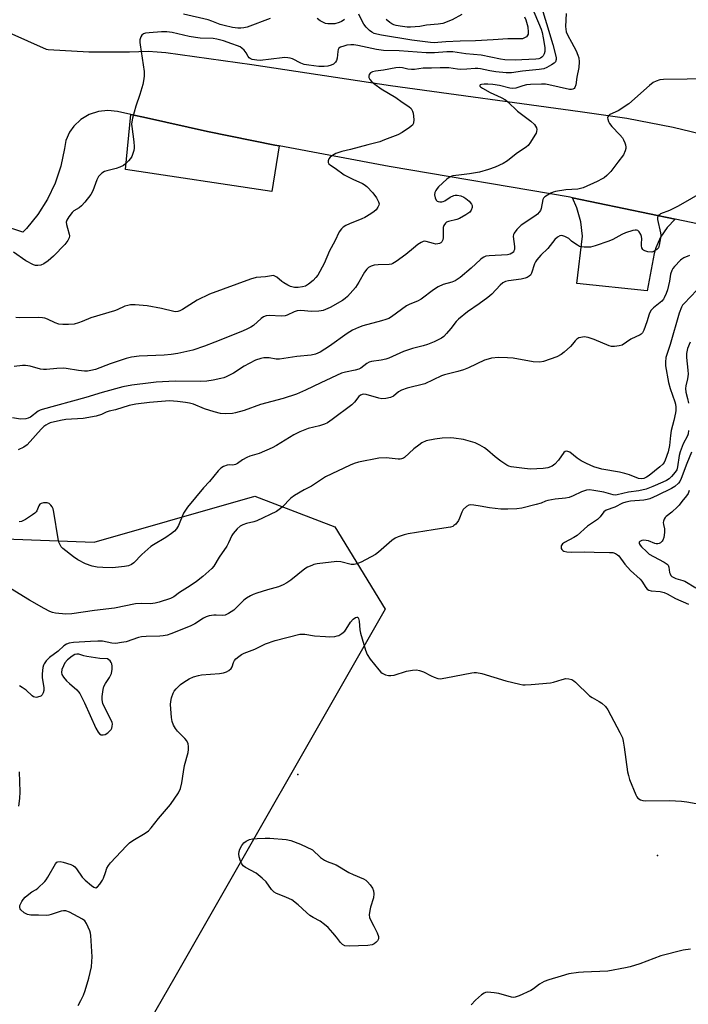
# Model space of a CAD drawing. Units: inches. Extents: x 1321760 to 1327760, y 497448 to 501448.
# Drawn here: x 1323582 to 1323827, y 497915 to 498275 of the extents above; entities that cross this region are included whole.
import ezdxf

# ---------------------------------------------------------------- set-up
doc = ezdxf.new("R2010")
doc.units = ezdxf.units.IN
doc.header["$MEASUREMENT"] = 0
for name, color, linetype in [('ELEV-Spot Elevation', 7, 'Continuous'), ('NTRL-Trees', 3, 'Continuous'), ('TRANS-Driveway', 251, 'Continuous'), ('TRANS-Parking Lot', 4, 'Continuous'), ('TRANS-Road', 130, 'Continuous'), ('Undefined', 1, 'Continuous')]:
    doc.layers.add(name, color=color, linetype=linetype)

msp = doc.modelspace()

# ---------------------------------------------------------------- linework, layer by layer
at = {"layer": 'ELEV-Spot Elevation'}
for p in [(1323683.86, 497998.97, 205.29), (1323815.32, 497969.41, 204.33)]:
    msp.add_point(p, dxfattribs=at)
at = {"layer": 'NTRL-Trees'}
msp.add_lwpolyline([(1323576.74, 498085.11), (1323609.48, 498083.88), (1323636.29, 498091.55), (1323668.2, 498100.67), (1323697.37, 498089.55), (1323715.73, 498059.43), (1323638.89, 497924.97), (1323572.97, 497810.81)], dxfattribs=at)
at = {"layer": 'TRANS-Driveway'}
msp.add_lwpolyline([(1323821.78, 498201.91), (1323818.77, 498198.88), (1323816.37, 498195.35), (1323814.66, 498191.44), (1323814.07, 498189.32), (1323811.47, 498175.66), (1323785.87, 498178.32), (1323787.9, 498195.69), (1323787.27, 498200.91), (1323785.86, 498205.98), (1323784.28, 498209.69)], close=True, dxfattribs=at)
at = {"layer": 'TRANS-Parking Lot'}
msp.add_lwpolyline([(1323677.07, 498228.64), (1323674.31, 498211.93), (1323620.87, 498220.07), (1323622.83, 498240.13), (1323628.62, 498238.91), (1323650.89, 498233.87), (1323675.46, 498228.93)], close=True, dxfattribs=at)
at = {"layer": 'TRANS-Road'}
for points in [[(1323570.16, 498273.61, 0), (1323591.91, 498263.99, 0), (1323592.62, 498263.9, 0), (1323607.46, 498263.04, 0), (1323622.32, 498262.96, 0), (1323629.22, 498263.19, 0), (1323632.41, 498262.99, 0), (1323635.6, 498262.78, 0), (1323667.04, 498258.37, 0), (1323717.73, 498250.71, 0), (1323787.01, 498241.17, 0), (1323804.07, 498238.73, 0), (1323821, 498235.51, 0), (1323837.76, 498231.51, 0)], [(1323832.8, 498199.62, 0), (1323821.78, 498201.91, 0), (1323784.28, 498209.69, 0), (1323783.4, 498209.87, 0), (1323717.28, 498221.17, 0), (1323677.07, 498228.64, 0), (1323675.46, 498228.93, 0), (1323650.89, 498233.87, 0), (1323628.62, 498238.91, 0), (1323622.83, 498240.13, 0), (1323618, 498241.15, 0), (1323614.49, 498241.59, 0), (1323610.97, 498241.25, 0), (1323607.6, 498240.15, 0), (1323604.57, 498238.32, 0), (1323602.01, 498235.88, 0), (1323600.46, 498233.67, 0), (1323599.14, 498230.56, 0), (1323598.61, 498227.72, 0), (1323597.28, 498221.29, 0), (1323595.19, 498215.07, 0), (1323592.37, 498209.14, 0), (1323588.85, 498203.59, 0), (1323584.7, 498198.51, 0), (1323583.35, 498197.09, 0), (1323575.97, 498199.56, 0)]]:
    msp.add_polyline3d(points, dxfattribs=at)
at = {"layer": 'Undefined'}
for points, elevation in [([(1323769.18, 498279.96), (1323772.78, 498271.34), (1323773.15, 498270.1), (1323773.53, 498268.11), (1323774.09, 498264.61), (1323774.16, 498263.74), (1323774.12, 498263.07), (1323773.93, 498262.32), (1323773.56, 498261.59), (1323773.08, 498261.02), (1323772.53, 498260.67), (1323771.88, 498260.45), (1323770.81, 498260.3), (1323765.71, 498260.05), (1323763.5, 498260), (1323759.52, 498260.08), (1323757.86, 498260.3), (1323750.8, 498261.73), (1323745.26, 498262.29), (1323740.49, 498262.94), (1323738.31, 498263.01), (1323733.85, 498262.66), (1323730.81, 498262.61), (1323720.93, 498263.36), (1323715.2, 498263.45), (1323712.65, 498263.85), (1323705.74, 498265.33), (1323704.32, 498265.53), (1323703.18, 498265.56), (1323701.77, 498265.38), (1323700.66, 498265.11), (1323699.44, 498264.69), (1323698.9, 498264.31), (1323698.64, 498263.89), (1323698.43, 498263.1), (1323698.2, 498260.73), (1323698.02, 498259.89), (1323697.66, 498259.2), (1323696.93, 498258.54), (1323696, 498258.07), (1323694.87, 498257.8), (1323693.48, 498257.68), (1323691.54, 498257.69), (1323687.84, 498258.08), (1323686.18, 498258.39), (1323684.9, 498258.88), (1323681.92, 498260.42), (1323681.09, 498260.66), (1323680.22, 498260.8), (1323679.03, 498260.87), (1323678.16, 498260.82), (1323670.04, 498259.89), (1323668.88, 498259.92), (1323667.18, 498260.22), (1323666.43, 498260.51), (1323666.07, 498260.78), (1323665.7, 498261.29), (1323664.93, 498262.63), (1323664.24, 498263.57), (1323663.45, 498264.4), (1323662.84, 498264.81), (1323661.87, 498265.23), (1323659.7, 498265.91), (1323656.71, 498266.97), (1323654.32, 498267.68), (1323652.92, 498267.84), (1323648.18, 498268.03), (1323646.47, 498268.23), (1323644.21, 498268.61), (1323637.9, 498270.02), (1323636.02, 498270.33), (1323634.09, 498270.34), (1323629.49, 498269.98), (1323628.24, 498269.81), (1323627.5, 498269.57), (1323626.89, 498269.12), (1323626.47, 498268.42), (1323626.15, 498267.33), (1323626.14, 498266.46), (1323626.24, 498265.57), (1323627.69, 498255.83), (1323627.74, 498254.1), (1323627.51, 498252.44), (1323627.18, 498251.05), (1323626.11, 498247.44), (1323624.72, 498243.14), (1323623.47, 498238.83), (1323623.15, 498237.39), (1323623.11, 498236.53), (1323623.18, 498235.67), (1323623.94, 498230.18), (1323624.1, 498228.45), (1323624.09, 498227.87), (1323623.92, 498227.02), (1323623.15, 498224.79), (1323622.72, 498224.04), (1323622.01, 498223.18), (1323621.01, 498222.18), (1323620.12, 498221.49), (1323618.86, 498220.86), (1323617.53, 498220.34), (1323614.05, 498219.51), (1323613.21, 498219.23), (1323612.27, 498218.63), (1323611.08, 498217.43), (1323610.75, 498216.97), (1323610.38, 498216.22), (1323608.97, 498212.18), (1323608.24, 498210.93), (1323605.99, 498208.13), (1323604.81, 498206.79), (1323603.93, 498206.07), (1323602.04, 498204.89), (1323601.42, 498204.33), (1323600.16, 498202.73), (1323599.43, 498201.53), (1323599.23, 498200.76), (1323599.31, 498199.95), (1323599.65, 498198.56), (1323600.3, 498196.45), (1323600.43, 498195.74), (1323600.33, 498195.02), (1323599.82, 498194.03), (1323598.74, 498192.66), (1323594.61, 498188.36), (1323592.63, 498186.69), (1323590.99, 498185.53), (1323589.95, 498185.11), (1323588.85, 498184.9), (1323588.04, 498184.91), (1323587.24, 498185.15), (1323584.42, 498186.69), (1323579.92, 498189.8)], 218), ([(1323781.88, 498277.06), (1323781.69, 498272.28), (1323781.76, 498271.29), (1323781.97, 498270.25), (1323782.48, 498268.94), (1323783.9, 498266.5), (1323785.51, 498263.36), (1323786.21, 498261.84), (1323786.56, 498260.79), (1323786.66, 498259.35), (1323786.53, 498257.3), (1323785.76, 498253.78), (1323785.41, 498250.95), (1323785.07, 498249.97), (1323784.78, 498249.61), (1323784.38, 498249.37), (1323783.9, 498249.24), (1323783.14, 498249.25), (1323775.6, 498250.95), (1323774.32, 498251.14), (1323772.89, 498251.17), (1323768.86, 498251.05), (1323767.44, 498250.92), (1323766.04, 498250.55), (1323763.56, 498249.69), (1323762.45, 498249.57), (1323761.35, 498249.7), (1323757.51, 498250.67), (1323755.12, 498251.07), (1323753.33, 498251.2), (1323751.95, 498251.2), (1323750.95, 498251.09), (1323750.49, 498250.89), (1323750.34, 498250.67), (1323750.37, 498250.46), (1323750.64, 498250.17), (1323751.3, 498249.74), (1323754.14, 498248.11), (1323758.12, 498246.35), (1323759.71, 498245.43), (1323760.54, 498244.74), (1323764.13, 498241.29), (1323769.01, 498237.65), (1323770.31, 498236.51), (1323770.76, 498235.87), (1323771.07, 498235.18), (1323771.16, 498234.67), (1323771.1, 498233.87), (1323770.92, 498233.33), (1323770.52, 498232.55), (1323768.88, 498230.03), (1323768, 498228.83), (1323767.38, 498228.25), (1323763.66, 498225.71), (1323760.42, 498223.16), (1323758.91, 498222.25), (1323755.98, 498220.84), (1323753.53, 498219.97), (1323750.19, 498219.03), (1323746.65, 498218.42), (1323742.71, 498218), (1323740.52, 498217.65), (1323739.51, 498217.29), (1323738.35, 498216.54), (1323735.3, 498213.74), (1323734.72, 498213.07), (1323734.27, 498212.34), (1323733.93, 498211.57), (1323733.82, 498210.77), (1323734.03, 498209.72), (1323734.46, 498208.78), (1323734.78, 498208.45), (1323735.2, 498208.27), (1323735.7, 498208.2), (1323736.49, 498208.25), (1323737.01, 498208.38), (1323737.54, 498208.63), (1323739.55, 498209.96), (1323740.83, 498210.56), (1323741.34, 498210.68), (1323742.1, 498210.7), (1323743.48, 498210.38), (1323744.56, 498209.94), (1323745.31, 498209.48), (1323746.42, 498208.5), (1323747.33, 498207.41), (1323747.54, 498206.93), (1323747.53, 498206.16), (1323747.18, 498205.12), (1323746.7, 498204.44), (1323745.3, 498203.42), (1323742.99, 498202.12), (1323741.92, 498201.75), (1323738.93, 498201.04), (1323738.2, 498200.74), (1323737.8, 498200.43), (1323737.25, 498199.56), (1323737.03, 498198.78), (1323736.94, 498195.23), (1323736.81, 498194.38), (1323736.43, 498193.63), (1323736.09, 498193.29), (1323735.68, 498193.03), (1323735.01, 498192.81), (1323734.29, 498192.78), (1323733.46, 498192.93), (1323730.73, 498193.75), (1323730.2, 498193.81), (1323729.69, 498193.73), (1323728.94, 498193.38), (1323727.74, 498192.57), (1323726.1, 498191.33), (1323723.34, 498188.97), (1323719.78, 498186.39), (1323718.55, 498185.64), (1323718.04, 498185.44), (1323717.22, 498185.32), (1323713.2, 498185.25), (1323711.78, 498185.13), (1323710.68, 498184.77), (1323709.67, 498184.2), (1323709.05, 498183.64), (1323708.22, 498182.53), (1323706.17, 498178.9), (1323704.93, 498176.94), (1323701.99, 498173.67), (1323701.16, 498172.85), (1323700.21, 498172.16), (1323695.69, 498169.65), (1323693.17, 498168.56), (1323692.36, 498168.35), (1323691.48, 498168.23), (1323688.81, 498168.09), (1323685.01, 498168.5), (1323683.61, 498168.38), (1323682.51, 498168.02), (1323679.97, 498166.76), (1323679.18, 498166.54), (1323677.81, 498166.48), (1323673.49, 498166.65), (1323672.34, 498166.54), (1323671.36, 498166.16), (1323670.43, 498165.61), (1323667.62, 498163.03), (1323666.74, 498162.43), (1323665.49, 498161.79), (1323663.68, 498161), (1323653.55, 498156.96), (1323649.7, 498155.5), (1323645.5, 498154.04), (1323640.07, 498152.86), (1323637.58, 498152.44), (1323635.01, 498152.23), (1323625.84, 498151.83), (1323623.09, 498151.49), (1323621.15, 498150.95), (1323615.29, 498149.03), (1323609.88, 498147), (1323608.19, 498146.54), (1323607.06, 498146.35), (1323605.94, 498146.36), (1323603.69, 498146.58), (1323599.2, 498147.31), (1323598.07, 498147.42), (1323595.76, 498147.33), (1323592.02, 498146.97), (1323590.89, 498146.94), (1323589.8, 498147.14), (1323586, 498148.19), (1323584.39, 498148.45), (1323583.29, 498148.4), (1323580.22, 498148.04)], 214), ([(1323772.94, 498279.34), (1323774.69, 498273.33), (1323777.06, 498265.68), (1323778.25, 498260.96), (1323778.29, 498260.16), (1323778.04, 498259.39), (1323777.5, 498258.84), (1323776.56, 498258.22), (1323774.8, 498257.25), (1323773.74, 498256.85), (1323772.01, 498256.55), (1323765.92, 498255.89), (1323761.96, 498255.38), (1323759.97, 498255.38), (1323756.17, 498255.73), (1323753.97, 498256.09), (1323750.64, 498256.85), (1323749.64, 498256.97), (1323748.61, 498256.96), (1323745.63, 498256.64), (1323743.33, 498256.57), (1323742.23, 498256.65), (1323739.04, 498257.11), (1323735.93, 498257.2), (1323732.76, 498257.06), (1323729.69, 498257.02), (1323726.47, 498256.58), (1323725.4, 498256.52), (1323724, 498256.65), (1323722.09, 498257.15), (1323721.12, 498257.26), (1323719.73, 498257.15), (1323715.16, 498256.34), (1323712.2, 498255.97), (1323711.09, 498255.69), (1323710.41, 498255.32), (1323709.99, 498254.67), (1323709.84, 498254.17), (1323709.83, 498253.65), (1323710.13, 498252.91), (1323710.85, 498252.03), (1323711.98, 498251.14), (1323714.37, 498249.51), (1323719.62, 498246.36), (1323721.93, 498244.66), (1323724.41, 498243.07), (1323725.23, 498242.28), (1323725.82, 498241.34), (1323726.04, 498240.55), (1323726.23, 498238.28), (1323726.12, 498236.94), (1323725.73, 498236.27), (1323724.65, 498235.34), (1323721.97, 498233.48), (1323720.41, 498232.72), (1323715.58, 498230.8), (1323713.78, 498230.16), (1323709.4, 498229.07), (1323703.13, 498227.37), (1323699.96, 498226.63), (1323698.84, 498226.29), (1323697.76, 498225.85), (1323696.54, 498225.17), (1323695.67, 498224.5), (1323695.17, 498223.92), (1323694.91, 498223.24), (1323694.97, 498222.55), (1323695.21, 498222.12), (1323695.79, 498221.57), (1323697.5, 498220.48), (1323700.84, 498218.13), (1323703.96, 498216.44), (1323707.46, 498214.95), (1323708.16, 498214.53), (1323709.02, 498213.79), (1323711.24, 498211.55), (1323712.59, 498209.72), (1323713.38, 498208.26), (1323713.53, 498207.49), (1323713.49, 498206.98), (1323713.15, 498206.23), (1323712.45, 498205.32), (1323711.8, 498204.71), (1323710.58, 498203.88), (1323708.29, 498202.49), (1323707.25, 498201.94), (1323702.71, 498200.17), (1323701.39, 498199.57), (1323700.4, 498198.95), (1323699.79, 498198.39), (1323699.02, 498197.23), (1323697.38, 498193.81), (1323695.43, 498190.36), (1323693.47, 498185.71), (1323691.21, 498181.44), (1323690.5, 498180.51), (1323689.45, 498179.47), (1323687.82, 498178.15), (1323686.63, 498177.45), (1323685.62, 498177.11), (1323684.01, 498176.88), (1323682.59, 498176.97), (1323681.18, 498177.29), (1323680.17, 498177.75), (1323678.71, 498178.59), (1323678.02, 498179.06), (1323676.14, 498180.65), (1323675.42, 498181.08), (1323674.92, 498181.24), (1323674.2, 498181.22), (1323672.07, 498180.85), (1323668.59, 498180.51), (1323666.61, 498179.95), (1323651.53, 498174.54), (1323647.04, 498172.28), (1323641.72, 498168.88), (1323640.77, 498168.38), (1323640.07, 498168.15), (1323639.34, 498168.08), (1323638.52, 498168.17), (1323634.04, 498169.2), (1323628.75, 498170.23), (1323624.48, 498170.55), (1323622.77, 498170.55), (1323621.73, 498170.37), (1323620.7, 498170.06), (1323617.87, 498168.76), (1323616.82, 498168.36), (1323608.26, 498165.79), (1323605.07, 498164.47), (1323603.73, 498164), (1323602.09, 498163.57), (1323600.06, 498163.4), (1323598.02, 498163.37), (1323596.58, 498163.58), (1323595.19, 498164.04), (1323592.44, 498165.4), (1323591.36, 498165.73), (1323590.52, 498165.88), (1323589.04, 498165.93), (1323582.27, 498165.78), (1323580.84, 498165.92)], 216), ([(1323673.7, 498275.2), (1323665.29, 498272.02), (1323664.16, 498271.72), (1323663, 498271.6), (1323661.89, 498271.66), (1323659.97, 498271.93), (1323656.89, 498272.57), (1323655.5, 498272.98), (1323652.44, 498274.18), (1323651.07, 498274.64), (1323642.14, 498276.81)], 220), ([(1323766.69, 498275.77), (1323767.12, 498274.67), (1323767.86, 498272.09), (1323768.09, 498270.23), (1323768.01, 498269.48), (1323767.71, 498268.79), (1323767.37, 498268.45), (1323766.96, 498268.18), (1323766.01, 498267.81), (1323764.86, 498267.69), (1323760.63, 498267.72), (1323755.3, 498267.33), (1323748.8, 498266.96), (1323743.14, 498266.92), (1323737.93, 498266.64), (1323735.04, 498266.35), (1323733.97, 498266.32), (1323732.39, 498266.44), (1323725.56, 498267.3), (1323714.46, 498269.09), (1323712.79, 498269.42), (1323711.8, 498269.72), (1323710.93, 498270.17), (1323710.08, 498270.82), (1323708.89, 498272), (1323708.02, 498273.14), (1323707.1, 498274.67), (1323706.11, 498276.81)], 220), ([(1323743.8, 498276.58), (1323740.2, 498274.69), (1323736.79, 498273.37), (1323735.17, 498273.06), (1323730.94, 498272.71), (1323728.43, 498272.29), (1323726.73, 498272.12), (1323725.02, 498272.03), (1323723.86, 498272.07), (1323721.21, 498272.38), (1323719.76, 498272.64), (1323718.95, 498272.89), (1323718.19, 498273.25), (1323717.47, 498273.73), (1323716.12, 498274.86)], 222), ([(1323700.91, 498274.86), (1323700.48, 498274.47), (1323699.78, 498274.06), (1323699.02, 498273.74), (1323697.44, 498273.28), (1323696.3, 498273.21), (1323694.87, 498273.28), (1323694.03, 498273.41), (1323693.25, 498273.68), (1323692.04, 498274.36), (1323690.9, 498275.16)], 220), ([(1323830.23, 498253.12), (1323826.09, 498253), (1323817.53, 498252.95), (1323816.15, 498252.78), (1323814.78, 498252.32), (1323813.76, 498251.79), (1323812.38, 498250.72), (1323804.77, 498244.06), (1323800.87, 498241.47), (1323797.88, 498240.07), (1323797.5, 498239.78), (1323797.12, 498239.26), (1323797.03, 498238.84), (1323797.09, 498238.36), (1323797.34, 498237.61), (1323797.71, 498236.87), (1323798.61, 498235.71), (1323801.56, 498232.74), (1323802.5, 498231.62), (1323802.9, 498230.87), (1323803.33, 498229.82), (1323803.59, 498229.01), (1323803.73, 498228.2), (1323803.7, 498227.66), (1323803.51, 498226.89), (1323802.83, 498225.41), (1323800.84, 498222.66), (1323798.19, 498219.3), (1323796.83, 498217.88), (1323795.76, 498217.02), (1323795.05, 498216.56), (1323793.23, 498215.65), (1323788.18, 498213.33), (1323787.17, 498213.03), (1323786.16, 498212.85), (1323781.81, 498212.61), (1323777.99, 498211.99), (1323777.14, 498211.76), (1323776.36, 498211.41), (1323775.1, 498210.7), (1323774.17, 498210.07), (1323773.62, 498209.49), (1323773.41, 498209.02), (1323772.8, 498205.72), (1323772.49, 498205.03), (1323772.01, 498204.38), (1323771.39, 498203.76), (1323770.49, 498203.03), (1323765.46, 498199.69), (1323763.88, 498198.08), (1323762.88, 498196.77), (1323762.67, 498196.3), (1323762.57, 498195.52), (1323762.98, 498191.85), (1323762.98, 498190.74), (1323762.85, 498190.27), (1323762.62, 498189.87), (1323762.11, 498189.41), (1323761.43, 498189.13), (1323760.42, 498188.91), (1323753.72, 498188.54), (1323752.6, 498188.34), (1323751.89, 498188.03), (1323751.23, 498187.63), (1323750.58, 498187.11), (1323747.24, 498183.92), (1323743.16, 498180.61), (1323741.36, 498179.36), (1323740.12, 498178.84), (1323736.99, 498178.06), (1323735.13, 498177.14), (1323733.42, 498176.03), (1323728.96, 498172.71), (1323727.58, 498171.96), (1323724.77, 498170.8), (1323723.63, 498170.21), (1323721.7, 498168.9), (1323718.11, 498166.23), (1323717.11, 498165.61), (1323716.06, 498165.2), (1323714.43, 498164.72), (1323707.63, 498162.96), (1323706, 498162.31), (1323703.88, 498161.32), (1323701.91, 498160.06), (1323695.46, 498155.45), (1323692.02, 498153.35), (1323690.27, 498152.59), (1323688.69, 498152.23), (1323683.55, 498151.71), (1323677.2, 498150.75), (1323675.92, 498150.74), (1323673.42, 498151.17), (1323672.27, 498151.28), (1323671.43, 498151.22), (1323670.32, 498150.98), (1323668.42, 498150.36), (1323666.05, 498149.17), (1323664.25, 498148.17), (1323660.3, 498145.67), (1323657.69, 498144.3), (1323656.87, 498143.97), (1323655.73, 498143.64), (1323652.87, 498143.03), (1323650.62, 498142.7), (1323648.34, 498142.53), (1323638.98, 498142.68), (1323632.14, 498142.31), (1323630.14, 498142.12), (1323623.16, 498141.22), (1323619.97, 498140.66), (1323612.36, 498138.54), (1323606.4, 498136.77), (1323590.49, 498132.39), (1323589.67, 498132.08), (1323589.03, 498131.72), (1323586.22, 498129.57), (1323585.28, 498129.13), (1323584.49, 498128.94), (1323582.55, 498128.87), (1323579.64, 498129.33)], 212), ([(1323832.57, 498212.28), (1323822.79, 498206.62), (1323819.71, 498205.07), (1323816.44, 498203.78), (1323815.96, 498203.52), (1323815.59, 498203.19), (1323815.31, 498202.53), (1323815.32, 498201.73), (1323816.35, 498196.91), (1323816.45, 498196.06), (1323816.39, 498195.05), (1323815.92, 498192.37), (1323815.63, 498191.46), (1323815.09, 498190.76), (1323814, 498190.05), (1323813.23, 498189.85), (1323811.8, 498189.97), (1323810.69, 498190.26), (1323810.21, 498190.51), (1323809.89, 498190.79), (1323809.55, 498191.38), (1323809.42, 498192.15), (1323809.41, 498192.98), (1323809.56, 498194.72), (1323809.47, 498195.54), (1323809.16, 498196.29), (1323808.58, 498197.2), (1323808.05, 498197.72), (1323807.62, 498197.88), (1323807.13, 498197.88), (1323806.33, 498197.73), (1323803.59, 498196.89), (1323802.29, 498196.28), (1323799, 498194.49), (1323797.49, 498193.81), (1323792.55, 498192.08), (1323790.86, 498191.69), (1323788.53, 498191.7), (1323787.67, 498191.77), (1323786.84, 498191.95), (1323786.05, 498192.33), (1323785.06, 498192.99), (1323783.87, 498193.9), (1323782.83, 498194.81), (1323782.2, 498195.23), (1323781.45, 498195.58), (1323780.68, 498195.83), (1323780.17, 498195.9), (1323779.66, 498195.82), (1323778.69, 498195.27), (1323777.81, 498194.49), (1323775.26, 498191.12), (1323772.7, 498188.72), (1323771.22, 498186.99), (1323770.74, 498186.3), (1323770.38, 498185.56), (1323769.23, 498182.14), (1323768.83, 498181.43), (1323768.43, 498181.03), (1323767.72, 498180.56), (1323766.93, 498180.27), (1323765.52, 498180.01), (1323760.81, 498179.4), (1323759.71, 498179.11), (1323758.81, 498178.66), (1323757.75, 498177.73), (1323754.71, 498174.51), (1323753.26, 498173.22), (1323750.18, 498170.97), (1323745.87, 498168.05), (1323742.52, 498165.32), (1323741.71, 498164.5), (1323739.77, 498161.89), (1323738.24, 498160.11), (1323737.23, 498159.06), (1323736.32, 498158.36), (1323733.7, 498157.03), (1323731.27, 498156.11), (1323729.62, 498155.57), (1323725.73, 498154.62), (1323722.47, 498153.54), (1323717.06, 498151.13), (1323715.96, 498150.7), (1323714.27, 498150.32), (1323710.81, 498149.83), (1323709.98, 498149.62), (1323709.06, 498149.13), (1323706.89, 498147.5), (1323706.2, 498147.1), (1323704.82, 498146.69), (1323701.25, 498146.05), (1323699.88, 498145.59), (1323692.28, 498142.13), (1323686.72, 498139.39), (1323683.34, 498137.98), (1323678.5, 498136.4), (1323670.17, 498134.15), (1323664.2, 498132.04), (1323661.14, 498131.1), (1323660, 498130.86), (1323657.33, 498130.75), (1323655.64, 498130.89), (1323653.29, 498131.5), (1323649.7, 498132.62), (1323645.71, 498134.27), (1323644.32, 498134.71), (1323642.86, 498134.97), (1323639.88, 498135.29), (1323636.97, 498135.48), (1323629.68, 498134.9), (1323624.68, 498134.3), (1323622.19, 498133.76), (1323617.24, 498132.19), (1323614.87, 498131.7), (1323613.85, 498131.33), (1323612.12, 498130.48), (1323610.12, 498129.95), (1323605.42, 498129.06), (1323599.12, 498128.73), (1323597.1, 498128.39), (1323593.4, 498127.47), (1323592.65, 498127.17), (1323591.73, 498126.65), (1323591.1, 498126.14), (1323590.13, 498125.16), (1323584.9, 498119.43), (1323583.74, 498118.62), (1323581.61, 498117.61)], 210), ([(1323826.98, 498188.64), (1323824.88, 498187.71), (1323824.15, 498187.28), (1323823.7, 498186.92), (1323821.49, 498184.56), (1323820.94, 498183.88), (1323820.5, 498183.14), (1323820.06, 498181.79), (1323819.64, 498179.21), (1323818.99, 498176.12), (1323818.51, 498174.72), (1323817.77, 498173.1), (1323817.45, 498172.62), (1323816.85, 498171.98), (1323813.83, 498169.53), (1323813.21, 498168.91), (1323812.88, 498168.46), (1323812.25, 498167.23), (1323811.43, 498164.39), (1323810.32, 498161.3), (1323809.75, 498160.3), (1323809.35, 498159.9), (1323808.92, 498159.61), (1323805.52, 498158.01), (1323802.43, 498155.9), (1323801.34, 498155.57), (1323799.6, 498155.4), (1323798.44, 498155.42), (1323797.59, 498155.6), (1323792.17, 498157.92), (1323789.95, 498158.65), (1323788.55, 498158.86), (1323787.23, 498158.71), (1323786.49, 498158.48), (1323785.82, 498158.06), (1323785.23, 498157.47), (1323784.26, 498156.22), (1323783.45, 498155.35), (1323781.23, 498153.34), (1323780.07, 498152.42), (1323778.48, 498151.63), (1323773.69, 498149.9), (1323772.24, 498149.69), (1323769.87, 498149.78), (1323762.52, 498151.05), (1323760.48, 498151.28), (1323757.25, 498151.36), (1323754.61, 498151.07), (1323753.4, 498150.78), (1323752.12, 498150.32), (1323746.23, 498147.61), (1323744.35, 498146.82), (1323742.36, 498146.22), (1323737.5, 498144.97), (1323736.39, 498144.61), (1323730.27, 498141.78), (1323723.87, 498140.1), (1323721.71, 498139.42), (1323720.61, 498138.79), (1323718.8, 498137.23), (1323717.77, 498136.77), (1323716.04, 498136.41), (1323714.58, 498136.31), (1323713.43, 498136.52), (1323708.87, 498137.88), (1323707.73, 498137.92), (1323706.73, 498137.62), (1323706.15, 498137.16), (1323704.57, 498135.06), (1323703.56, 498134.03), (1323696.41, 498128.64), (1323694.68, 498127.49), (1323693.63, 498127.05), (1323691.73, 498126.43), (1323687.58, 498125.41), (1323684.56, 498124.2), (1323682.44, 498123.16), (1323676.06, 498119.17), (1323674.52, 498118.37), (1323669.68, 498116.28), (1323666.33, 498115.27), (1323665.23, 498114.83), (1323663.64, 498114), (1323661.78, 498112.64), (1323661.07, 498112.21), (1323660.16, 498112), (1323658.82, 498112.09), (1323658.01, 498111.99), (1323656.71, 498111.49), (1323655.75, 498110.92), (1323654.73, 498109.91), (1323651.55, 498106.1), (1323649.42, 498103.7), (1323643.54, 498096.63), (1323642.14, 498094.45), (1323640.24, 498090.04), (1323639.52, 498088.8), (1323638.85, 498087.9), (1323637.76, 498087), (1323635.62, 498085.57), (1323631.16, 498082.91), (1323630.2, 498082.26), (1323626.86, 498079.35), (1323623.97, 498076.33), (1323623.03, 498075.7), (1323621.97, 498075.29), (1323620.53, 498075.04), (1323616.14, 498074.55), (1323612.56, 498074.58), (1323610.55, 498074.73), (1323608.72, 498075.12), (1323606.3, 498075.97), (1323603.52, 498077.38), (1323601.87, 498078.51), (1323598.03, 498081.55), (1323597.44, 498082.15), (1323596.84, 498083.13), (1323596.54, 498083.95), (1323596.28, 498085.1), (1323594.76, 498094.8), (1323594.47, 498096.1), (1323594.13, 498096.81), (1323593.62, 498097.44), (1323593.01, 498097.96), (1323592.28, 498098.27), (1323591.73, 498098.32), (1323590.87, 498098.25), (1323590.07, 498098.05), (1323589.63, 498097.79), (1323589.21, 498097.18), (1323588.5, 498095.39), (1323588.21, 498094.94), (1323587.82, 498094.53), (1323586.89, 498093.83), (1323584.41, 498092.22), (1323583.64, 498091.78), (1323582.86, 498091.49), (1323582.09, 498091.36)], 208), ([(1323829.71, 498175.99), (1323825.02, 498171.07), (1323824.48, 498170.42), (1323824.03, 498169.69), (1323823.17, 498167.52), (1323819.89, 498156.12), (1323818.36, 498151.33), (1323818.2, 498149.66), (1323818.23, 498148.26), (1323819.36, 498142.22), (1323819.92, 498140.02), (1323821.68, 498135.19), (1323821.88, 498134.34), (1323821.99, 498133.18), (1323821.97, 498132), (1323821.87, 498131.15), (1323821.27, 498128.39), (1323820.34, 498124.73), (1323820.04, 498122.8), (1323819.7, 498119.21), (1323819.23, 498116.92), (1323818.11, 498113.84), (1323817.72, 498113.05), (1323817.2, 498112.35), (1323816.14, 498111.36), (1323812.24, 498108.22), (1323811.27, 498107.6), (1323810.24, 498107.16), (1323809.42, 498107.02), (1323808.31, 498107.14), (1323805.01, 498108.48), (1323803.36, 498108.99), (1323801.39, 498109.44), (1323794.94, 498110.61), (1323792.01, 498111.41), (1323789.3, 498112.61), (1323787.45, 498113.55), (1323785.9, 498114.58), (1323783.2, 498116.71), (1323782.54, 498117.06), (1323782.06, 498117.14), (1323781.61, 498117.07), (1323781.01, 498116.6), (1323779.15, 498113.85), (1323777.8, 498112.33), (1323776.85, 498111.69), (1323775.25, 498111.01), (1323773.55, 498110.75), (1323768.91, 498110.59), (1323766.65, 498110.81), (1323761.77, 498111.47), (1323761.01, 498111.68), (1323760.28, 498112.01), (1323758.07, 498113.44), (1323755.92, 498115.05), (1323753.19, 498117.52), (1323752.12, 498118.38), (1323750.42, 498119.33), (1323748.63, 498120.15), (1323744.44, 498121.4), (1323740.81, 498121.94), (1323739.63, 498121.97), (1323736.64, 498121.85), (1323733.98, 498121.49), (1323730.76, 498120.86), (1323729.21, 498120.17), (1323728.04, 498119.38), (1323726.28, 498117.94), (1323722.88, 498114.88), (1323722.45, 498114.6), (1323721.8, 498114.33), (1323721.3, 498114.25), (1323720.47, 498114.26), (1323716.18, 498114.73), (1323713.5, 498114.62), (1323706.01, 498113.11), (1323704.48, 498112.63), (1323702.94, 498112), (1323694.03, 498107.73), (1323688.88, 498104.3), (1323686.13, 498102.95), (1323682.64, 498100.95), (1323681.28, 498099.93), (1323678.09, 498096.65), (1323677.01, 498095.77), (1323676.07, 498095.15), (1323668.85, 498091.68), (1323667.76, 498091.31), (1323665.13, 498090.71), (1323663.78, 498090.2), (1323662.75, 498089.7), (1323661.67, 498088.81), (1323660.21, 498087.08), (1323659.8, 498086.36), (1323658.58, 498083.66), (1323657.87, 498082.44), (1323655.07, 498078.37), (1323653.11, 498075.14), (1323652.41, 498074.29), (1323651.36, 498073.26), (1323649.16, 498071.3), (1323646.79, 498069.48), (1323644.56, 498067.99), (1323640.57, 498065.55), (1323638.53, 498063.97), (1323637.32, 498063.37), (1323633.19, 498061.96), (1323631.77, 498061.59), (1323630.06, 498061.36), (1323626.87, 498061.45), (1323624.52, 498061.34), (1323616.9, 498059.75), (1323609.6, 498058.92), (1323601.22, 498057.71), (1323599.1, 498057.62), (1323595.26, 498057.99), (1323594.21, 498058.24), (1323593.21, 498058.61), (1323591.17, 498059.66), (1323585.83, 498062.76), (1323578.9, 498066.96)], 206), ([(1323827.2, 498156.98), (1323826.25, 498154.64), (1323825.89, 498152.79), (1323825.88, 498151.39), (1323826.39, 498146.73), (1323826.45, 498145.27), (1323826.31, 498143.53), (1323825.66, 498141.02), (1323825.52, 498140), (1323825.66, 498138.7), (1323826.24, 498136.37), (1323826.57, 498134.71)], 204), ([(1323826.67, 498124.63), (1323826.45, 498123.52), (1323826.21, 498122.79), (1323824.68, 498119.78), (1323823.58, 498116.9), (1323823.25, 498115.49), (1323822.61, 498111.37), (1323822.3, 498110.34), (1323821.74, 498109.42), (1323820.38, 498107.84), (1323819.54, 498107.08), (1323818.55, 498106.47), (1323817.27, 498105.82), (1323813.54, 498104.17), (1323811.13, 498103.21), (1323808.48, 498102.61), (1323804.74, 498102.13), (1323800.59, 498101.14), (1323799.84, 498101.11), (1323799.05, 498101.22), (1323795.69, 498102.14), (1323792.04, 498102.82), (1323790.45, 498102.95), (1323789.4, 498102.85), (1323787.49, 498102.25), (1323784.53, 498100.78), (1323783.02, 498100.2), (1323781.7, 498099.96), (1323777.84, 498099.56), (1323775.21, 498099.13), (1323774.39, 498098.88), (1323772.76, 498098.19), (1323770.9, 498097.61), (1323765.66, 498096.36), (1323763.94, 498096.04), (1323760.64, 498095.89), (1323758.06, 498096), (1323753.87, 498096.42), (1323750.44, 498097.09), (1323748.2, 498097.44), (1323747.1, 498097.53), (1323746.32, 498097.44), (1323745.44, 498096.94), (1323744.32, 498095.81), (1323743.78, 498094.82), (1323742.99, 498092.64), (1323742.62, 498091.86), (1323741.55, 498090.52), (1323740.92, 498089.96), (1323740.46, 498089.66), (1323739.67, 498089.38), (1323738.81, 498089.21), (1323733.3, 498088.44), (1323724.13, 498086.93), (1323722.73, 498086.59), (1323720.51, 498085.82), (1323719.44, 498085.34), (1323718.25, 498084.52), (1323716.22, 498082.85), (1323713.33, 498080.22), (1323712.22, 498079.4), (1323707.05, 498076.62), (1323705.46, 498075.96), (1323704.41, 498075.74), (1323703.4, 498075.77), (1323699.55, 498076.66), (1323698.13, 498076.79), (1323690.88, 498075.92), (1323689.74, 498075.69), (1323688.95, 498075.42), (1323687.44, 498074.73), (1323686.46, 498074.16), (1323681.29, 498070), (1323679.81, 498069.01), (1323678.52, 498068.27), (1323676.75, 498067.58), (1323672.77, 498066.53), (1323668.89, 498065.3), (1323667.53, 498064.81), (1323666.52, 498064.3), (1323665.08, 498063.39), (1323664.17, 498062.72), (1323661.34, 498059.85), (1323660.47, 498059.1), (1323658.54, 498057.83), (1323657.28, 498057.21), (1323656.22, 498057.07), (1323654, 498057.23), (1323653.16, 498057.2), (1323651.47, 498056.94), (1323650.39, 498056.66), (1323649.36, 498056.14), (1323646.27, 498054.06), (1323644.49, 498053.18), (1323637.5, 498050.45), (1323636.09, 498049.98), (1323634.66, 498049.64), (1323633.49, 498049.52), (1323628.48, 498049.47), (1323626.74, 498049.36), (1323625.6, 498049.08), (1323621.14, 498047.54), (1323619.42, 498047.2), (1323617.39, 498046.93), (1323615.85, 498047), (1323612.45, 498047.68), (1323610.72, 498047.76), (1323608.1, 498047.66), (1323601.88, 498047.25), (1323600.3, 498046.98), (1323599.28, 498046.63), (1323598.36, 498046.01), (1323596.25, 498044.07), (1323593.1, 498041.74), (1323591.96, 498040.53), (1323591.15, 498039.42), (1323590.92, 498038.92), (1323590.69, 498038.09), (1323590.38, 498035.79), (1323590.48, 498034.36), (1323591.04, 498030.78), (1323591.01, 498029.71), (1323590.83, 498028.88), (1323590.49, 498028.16), (1323589.91, 498027.7), (1323588.7, 498027.24), (1323588.2, 498027.17), (1323587.71, 498027.24), (1323587.24, 498027.44), (1323586.79, 498027.75), (1323584.57, 498029.86), (1323583.19, 498030.83), (1323582.15, 498031.39)], 204), ([(1323827.73, 498116.73), (1323826.01, 498112.66), (1323823.97, 498107.15), (1323823.45, 498106.1), (1323822.93, 498105.43), (1323821.62, 498104.28), (1323820.41, 498103.48), (1323815.16, 498100.91), (1323812.54, 498099.78), (1323811.48, 498099.43), (1323810.31, 498099.21), (1323805.41, 498098.81), (1323803.69, 498098.55), (1323802.53, 498098.12), (1323799.7, 498096.67), (1323796.55, 498095.64), (1323795.71, 498094.96), (1323794.28, 498093.2), (1323793.32, 498092.22), (1323792.64, 498091.69), (1323789.68, 498089.72), (1323785.92, 498086.32), (1323784.76, 498085.56), (1323781.25, 498083.74), (1323780.62, 498083.3), (1323780.29, 498082.97), (1323780.1, 498082.57), (1323780.06, 498082.11), (1323780.14, 498081.64), (1323780.34, 498081.22), (1323780.67, 498080.89), (1323781.09, 498080.64), (1323782.13, 498080.34), (1323783.91, 498080.27), (1323788.77, 498080.42), (1323792.12, 498080.18), (1323797.8, 498080.14), (1323798.92, 498080.06), (1323799.99, 498079.73), (1323800.71, 498079.31), (1323801.12, 498078.92), (1323803.41, 498075.89), (1323805.47, 498073.59), (1323808.98, 498070.32), (1323809.51, 498069.66), (1323811.06, 498067.32), (1323811.57, 498066.74), (1323812.13, 498066.34), (1323813, 498066.12), (1323816.26, 498065.92), (1323817.72, 498065.56), (1323818.78, 498065.06), (1323821.87, 498063.36), (1323826.63, 498061.27)], 202), ([(1323826.92, 498102.73), (1323826.53, 498101.68), (1323825.88, 498100.77), (1323824.17, 498098.8), (1323823.21, 498097.39), (1323822.65, 498096.74), (1323820.51, 498094.8), (1323818.47, 498093.3), (1323818.09, 498092.92), (1323817.7, 498092.29), (1323817.44, 498091.59), (1323817.38, 498091.1), (1323817.45, 498090.39), (1323817.79, 498088.8), (1323817.8, 498087.37), (1323817.61, 498085.65), (1323817.27, 498084.61), (1323816.95, 498084.2), (1323816.33, 498083.68), (1323815.87, 498083.42), (1323815.38, 498083.26), (1323814.86, 498083.25), (1323814.33, 498083.36), (1323812.04, 498084.36), (1323811.19, 498084.56), (1323810.33, 498084.65), (1323809.51, 498084.52), (1323808.83, 498084.19), (1323808.58, 498083.87), (1323808.62, 498083.36), (1323808.97, 498082.78), (1323809.48, 498082.2), (1323811.24, 498080.44), (1323812.3, 498079.53), (1323813.78, 498078.61), (1323817.72, 498076.63), (1323818.84, 498075.83), (1323819.13, 498075.45), (1323819.44, 498074.8), (1323819.73, 498072.84), (1323819.87, 498072.36), (1323820.21, 498071.74), (1323820.58, 498071.4), (1323821.26, 498070.99), (1323822.02, 498070.66), (1323824.51, 498069.94), (1323825.28, 498069.63), (1323829.34, 498067.16)], 200), ([(1323689.94, 498049.73), (1323693.96, 498049.39), (1323695.4, 498049.34), (1323697.43, 498049.49), (1323698.27, 498049.65), (1323698.79, 498049.83), (1323699.97, 498050.52), (1323701.02, 498051.4), (1323701.54, 498052.09), (1323703.12, 498054.62), (1323704.06, 498055.76), (1323704.95, 498056.33), (1323705.39, 498056.47), (1323705.75, 498056.44), (1323706.06, 498056), (1323706.29, 498055.03), (1323706.51, 498051.84), (1323706.72, 498050.68), (1323708.55, 498044.47), (1323709.18, 498042.84), (1323710.34, 498041.17), (1323713.45, 498037.23), (1323714.22, 498036.37), (1323714.66, 498036.02), (1323715.14, 498035.77), (1323715.94, 498035.49), (1323717.05, 498035.25), (1323717.9, 498035.19), (1323719.04, 498035.33), (1323723.58, 498036.79), (1323725.81, 498037.13), (1323727.21, 498037.21), (1323728.34, 498037.03), (1323729.73, 498036.54), (1323732.57, 498035.02), (1323733.66, 498034.54), (1323735.07, 498034.11), (1323735.93, 498034.02), (1323737.94, 498034.28), (1323747.43, 498036.15), (1323748.29, 498036.27), (1323749.14, 498036.28), (1323751.1, 498035.88), (1323759.82, 498033.21), (1323764.95, 498032), (1323766.11, 498031.81), (1323766.9, 498031.77), (1323769.11, 498031.86), (1323776.19, 498032.53), (1323777.27, 498032.76), (1323780.49, 498033.77), (1323781.85, 498034.04), (1323782.93, 498033.99), (1323783.97, 498033.69), (1323784.69, 498033.27), (1323785.36, 498032.72), (1323790.45, 498027.76), (1323791.42, 498027.11), (1323794, 498025.72), (1323794.96, 498025.04), (1323796.26, 498023.83), (1323797.16, 498022.67), (1323801.53, 498014.41), (1323802.46, 498012.37), (1323802.73, 498011.25), (1323803.11, 498008.96), (1323804.36, 498000)], 204), ([(1323642.07, 498000), (1323642.5, 498002.35), (1323643.82, 498007.11), (1323643.97, 498008.19), (1323643.96, 498009.24), (1323643.76, 498010.27), (1323643.25, 498011.27), (1323642.54, 498012.17), (1323639.86, 498014.88), (1323639.11, 498015.77), (1323638.4, 498017.04), (1323637.92, 498018.4), (1323637.71, 498019.83), (1323637.44, 498023.01), (1323637.37, 498024.64), (1323637.42, 498025.73), (1323637.73, 498027.09), (1323638.27, 498028.68), (1323638.64, 498029.42), (1323639.35, 498030.29), (1323641.01, 498031.87), (1323642.15, 498032.77), (1323644.17, 498034.03), (1323645.73, 498034.69), (1323647.61, 498035.24), (1323648.7, 498035.47), (1323655.22, 498035.91), (1323656.68, 498036.14), (1323657.76, 498036.49), (1323658.68, 498037.04), (1323659.45, 498037.74), (1323659.83, 498038.41), (1323660.34, 498039.95), (1323660.69, 498040.68), (1323661.23, 498041.3), (1323662.33, 498042.19), (1323663.29, 498042.81), (1323664.3, 498043.33), (1323668.11, 498044.85), (1323672.06, 498046.78), (1323675.62, 498047.92), (1323684.6, 498050.24), (1323685.55, 498050.33), (1323686.42, 498050.28), (1323689.94, 498049.73)], 204), ([(1323581.95, 497987.46), (1323582.24, 497990.27), (1323582.38, 497992.67), (1323582.21, 498000)], 202), ([(1323603.54, 497914.7), (1323604.54, 497916.43), (1323605.57, 497918.47), (1323606.15, 497920.12), (1323607.45, 497924.68), (1323608.45, 497928.73), (1323608.64, 497930.69), (1323608.7, 497932.38), (1323608.23, 497940.22), (1323608.11, 497941.04), (1323607.85, 497941.88), (1323606.66, 497944.6), (1323606.03, 497945.55), (1323605.12, 497946.23), (1323600.37, 497948.7), (1323599.04, 497949.22), (1323598.22, 497949.25), (1323597.38, 497949.07), (1323593.74, 497947.85), (1323592.89, 497947.63), (1323592.02, 497947.57), (1323589.07, 497947.68), (1323586.26, 497947.64), (1323585.14, 497947.86), (1323583.92, 497948.55), (1323582.65, 497949.61), (1323582.36, 497950), (1323582.24, 497950.44), (1323582.33, 497951.16), (1323582.6, 497951.91), (1323582.95, 497952.65), (1323583.44, 497953.37), (1323584.26, 497954.23), (1323585.57, 497955.31), (1323586.72, 497956.12), (1323588.21, 497957), (1323588.9, 497957.52), (1323591.36, 497959.95), (1323591.92, 497960.61), (1323592.57, 497961.58), (1323595.3, 497966.41), (1323595.81, 497966.96), (1323596.21, 497967.17), (1323596.97, 497967.2), (1323598.08, 497966.96), (1323600.91, 497966.11), (1323601.93, 497965.62), (1323602.36, 497965.25), (1323602.93, 497964.59), (1323605.11, 497961.52), (1323606.16, 497960.47), (1323608.45, 497958.52), (1323609.36, 497957.87), (1323610.02, 497957.67), (1323610.61, 497957.97), (1323611.54, 497958.97), (1323612.54, 497960.38), (1323612.87, 497961.14), (1323613.54, 497963.27), (1323614.12, 497964.83), (1323614.66, 497965.81), (1323615.4, 497966.73), (1323621.29, 497973.02), (1323622.35, 497974.06), (1323623.53, 497974.9), (1323628.11, 497977.59), (1323629.29, 497978.49), (1323630.28, 497979.59), (1323632.92, 497982.92), (1323637.39, 497988.01), (1323640.23, 497992.39), (1323641.03, 497993.94), (1323641.53, 497995.95), (1323642.07, 498000)], 204), ([(1323804.36, 498000), (1323804.64, 497998.68), (1323805.07, 497997.26), (1323807.34, 497991.56), (1323807.75, 497990.82), (1323808.09, 497990.42), (1323809.13, 497989.73), (1323809.88, 497989.49), (1323810.75, 497989.41), (1323819.67, 497989.5), (1323824.01, 497989.24), (1323826.04, 497989.02), (1323830.7, 497988.17)], 204), ([(1323827.36, 497935.17), (1323824.7, 497934.91), (1323816.49, 497932.76), (1323808.78, 497929.89), (1323805.28, 497928.79), (1323803.6, 497928.36), (1323797.15, 497927.15), (1323788.21, 497926.88), (1323786.44, 497926.73), (1323782.94, 497926.17), (1323780.08, 497925.41), (1323775.56, 497924.07), (1323773.93, 497923.46), (1323772.23, 497922.5), (1323769.96, 497920.73), (1323768.98, 497920.11), (1323764.7, 497918.12), (1323763.34, 497917.66), (1323762.78, 497917.61), (1323761.93, 497917.73), (1323757.35, 497919), (1323755.59, 497919.32), (1323753.23, 497919.53), (1323752.4, 497919.42), (1323751.91, 497919.19), (1323751, 497918.5), (1323748.8, 497916.54), (1323747.15, 497914.88)], 204)]:
    msp.add_lwpolyline(points, dxfattribs=dict(at, elevation=elevation))
for points, elevation in [([(1323603.15, 498043.04), (1323602.36, 498042.87), (1323601.44, 498042.31), (1323599.71, 498040.88), (1323598.75, 498039.78), (1323598.18, 498038.77), (1323597.66, 498037.4), (1323597.54, 498036.32), (1323597.68, 498035.55), (1323598.22, 498034.59), (1323599.37, 498033.26), (1323600.42, 498032.23), (1323603.08, 498029.91), (1323603.68, 498029.28), (1323604.17, 498028.56), (1323605.96, 498025.19), (1323610.08, 498016.01), (1323610.9, 498014.46), (1323611.44, 498013.87), (1323611.99, 498013.57), (1323612.71, 498013.49), (1323613.51, 498013.67), (1323614.47, 498014.26), (1323615.1, 498014.86), (1323615.65, 498015.52), (1323615.92, 498016), (1323616.05, 498016.5), (1323616.08, 498017.55), (1323615.99, 498018.08), (1323615.69, 498018.9), (1323613.38, 498023.36), (1323612.66, 498024.95), (1323612.34, 498026.35), (1323612.34, 498027.5), (1323612.72, 498030.09), (1323613.03, 498031.19), (1323613.6, 498032.21), (1323615.1, 498034.4), (1323615.77, 498035.89), (1323616.03, 498037.49), (1323616.05, 498038.58), (1323615.95, 498039.4), (1323615.68, 498039.97), (1323615.28, 498040.51), (1323614.83, 498040.92), (1323614.28, 498041.25), (1323611.51, 498041.45), (1323606.78, 498042.08), (1323605.62, 498042.33), (1323603.81, 498042.94)], 202), ([(1323702.66, 497936.33), (1323701.07, 497936.48), (1323700.19, 497936.89), (1323699.46, 497937.61), (1323698, 497939.66), (1323696.69, 497941.19), (1323694.94, 497943.1), (1323693.66, 497944.24), (1323692.04, 497945.4), (1323689.44, 497946.77), (1323688.28, 497947.51), (1323686.98, 497948.62), (1323683.99, 497951.42), (1323681.61, 497953.23), (1323680.85, 497953.65), (1323679.53, 497954.24), (1323676.11, 497955.52), (1323675.17, 497956.06), (1323674.2, 497957.03), (1323672.31, 497959.85), (1323670.86, 497961.22), (1323668.61, 497963), (1323664.77, 497965.07), (1323663.85, 497965.71), (1323663.36, 497966.34), (1323662.93, 497967.35), (1323662.44, 497968.97), (1323662.27, 497970.05), (1323662.41, 497970.96), (1323662.73, 497971.77), (1323663.41, 497973.09), (1323664.09, 497974.03), (1323664.95, 497974.66), (1323666.17, 497975.24), (1323667.26, 497975.5), (1323668.98, 497975.64), (1323671.87, 497975.77), (1323673.58, 497975.75), (1323679.6, 497975.25), (1323681.31, 497974.93), (1323684.83, 497973.63), (1323689.23, 497971.52), (1323692.18, 497968.77), (1323693.56, 497967.72), (1323694.57, 497967.25), (1323696.95, 497966.45), (1323697.91, 497966.04), (1323702.52, 497963.23), (1323704.08, 497962.48), (1323707.8, 497960.92), (1323708.7, 497960.38), (1323709.33, 497959.83), (1323710.29, 497958.72), (1323711.12, 497957.52), (1323711.53, 497956.49), (1323711.69, 497955.42), (1323711.5, 497953.98), (1323710.47, 497950.53), (1323710.21, 497949.41), (1323709.99, 497947.78), (1323710.04, 497946.78), (1323710.36, 497945.88), (1323711.69, 497943.62), (1323712.81, 497941.18), (1323713.31, 497939.86), (1323713.4, 497939.38), (1323713.36, 497938.95), (1323712.99, 497938.27), (1323712.41, 497937.66), (1323711.73, 497937.13), (1323711, 497936.79), (1323709.48, 497936.6)], 206)]:
    msp.add_lwpolyline(points, close=True, dxfattribs=dict(at, elevation=elevation))

doc.saveas('drawing.dxf')
